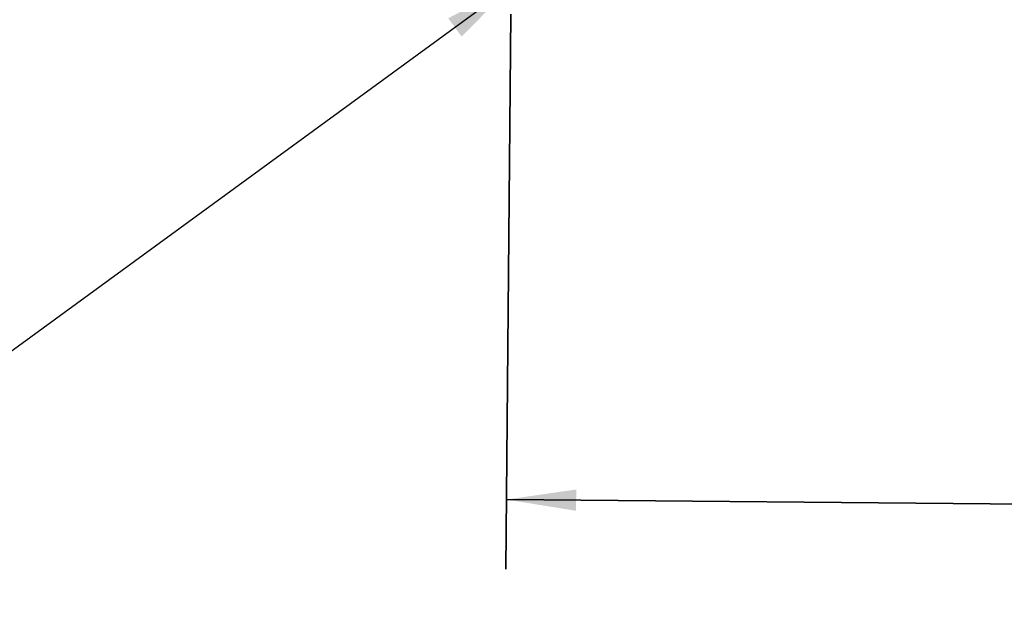
# Model space of a CAD drawing. Units: inches. Extents: x 0.3 to 16.6, y 0.2 to 10.8.
# Drawn here: x 6.8 to 8.6, y 3 to 4.1 of the extents above; entities that cross this region are included whole.
import ezdxf

# ---------------------------------------------------------------- set-up
doc = ezdxf.new("R2010")
doc.units = ezdxf.units.IN
doc.header["$MEASUREMENT"] = 0
doc.layers.add('OBJECT', color=179, linetype='Continuous', lineweight=35)
doc.styles.add('SLDTEXTSTYLE0', font='TXT', dxfattribs={"width": 0.75})
doc.dimstyles.new('SLDDIMSTYLE0', dxfattribs={"dimtxt": 0.125, "dimasz": 0.125, "dimexe": 0, "dimexo": 0.0625, "dimgap": 0.03125, "dimtad": 0, "dimtih": 1, "dimtoh": 1, "dimlfac": 4, "dimrnd": 1e-09, "dimzin": 12, "dimdsep": 46, "dimtxsty": 'SLDTEXTSTYLE0', "dimsah": 1, "dimcen": 0.09, "dimadec": 0, "dimazin": 3, "dimtfac": 1, "dimtofl": 0, "dimtmove": 0, "dimatfit": 3, "dimfxl": 1, "dimfrac": 2, "dimtolj": 1, "dimtzin": 12, "dimarcsym": 0})
doc.dimstyles.new('SLDDIMSTYLE1', dxfattribs={"dimtxt": 0.18, "dimasz": 0.125, "dimexe": 0, "dimexo": 0.0625, "dimgap": 0, "dimtad": 0, "dimtih": 1, "dimtoh": 1, "dimdec": 0, "dimrnd": 1e-09, "dimzin": 0, "dimdsep": 46, "dimtxsty": 'Standard', "dimsah": 1, "dimcen": 0.09, "dimadec": 0, "dimazin": 0, "dimtfac": 0.125, "dimtdec": 0, "dimtofl": 0, "dimtmove": 0, "dimatfit": 3, "dimfxl": 1, "dimfrac": 2, "dimtolj": 1, "dimtzin": 0, "dimarcsym": 0})

# ---------------------------------------------------------------- blocks, each defined once
blk = doc.blocks.new('_D')
at = {"layer": 'OBJECT'}
for p, q in [((7.6912, 4.1293), (7.6825, 3.1315)), ((10.9468, 4.09), (10.9382, 3.1031)), ((9.1036, 3.4223), (9.0656, 3.4223)), ((9.0656, 3.4223), (9.0656, 3.2239)), ((9.5193, 3.4223), (9.5574, 3.4223)), ((9.5574, 3.4223), (9.5574, 3.2239)), ((7.6836, 3.2565), (8.9559, 3.2454)), ((9.0656, 3.2239), (9.1036, 3.2239)), ((9.5574, 3.2239), (9.5193, 3.2239)), ((10.9393, 3.2281), (9.667, 3.2392))]:
    blk.add_line(p, q, dxfattribs=at)
for points in [[(7.6836, 3.2565), (7.8085, 3.2362), (7.8088, 3.2746)], [(10.9393, 3.2281), (10.8145, 3.2484), (10.8141, 3.2099)]]:
    blk.add_solid(points, dxfattribs=at)
at = {"layer": 'OBJECT', "char_height": 0.125, "attachment_point": 1, "style": 'SLDTEXTSTYLE0'}
for s, insert in [('330.8', (9.1036, 3.385)), ('13.02', (9.1036, 3.198))]:
    blk.add_mtext(s, dxfattribs=dict(at, insert=insert))

msp = doc.modelspace()

# ---------------------------------------------------------------- dimensions: what is measured, and where the dimension line sits
at = {"layer": 'OBJECT'}
dim = msp.add_linear_dim(base=(7.6836, 3.2565), p1=(10.9472, 4.14), p2=(7.6917, 4.1793), angle=359.5, dimstyle='SLDDIMSTYLE0', dxfattribs=at)
dim.commit()
dim.dimension.update_dxf_attribs({"geometry": '_D', "text_midpoint": (9.3115, 3.2423), "dimtype": 160})

# ---------------------------------------------------------------- leaders
msp.add_leader([(7.6917, 4.1793), (6.495, 3.3057), (6.249, 3.3057)], dimstyle='SLDDIMSTYLE1', dxfattribs=at)

doc.saveas('drawing.dxf')
